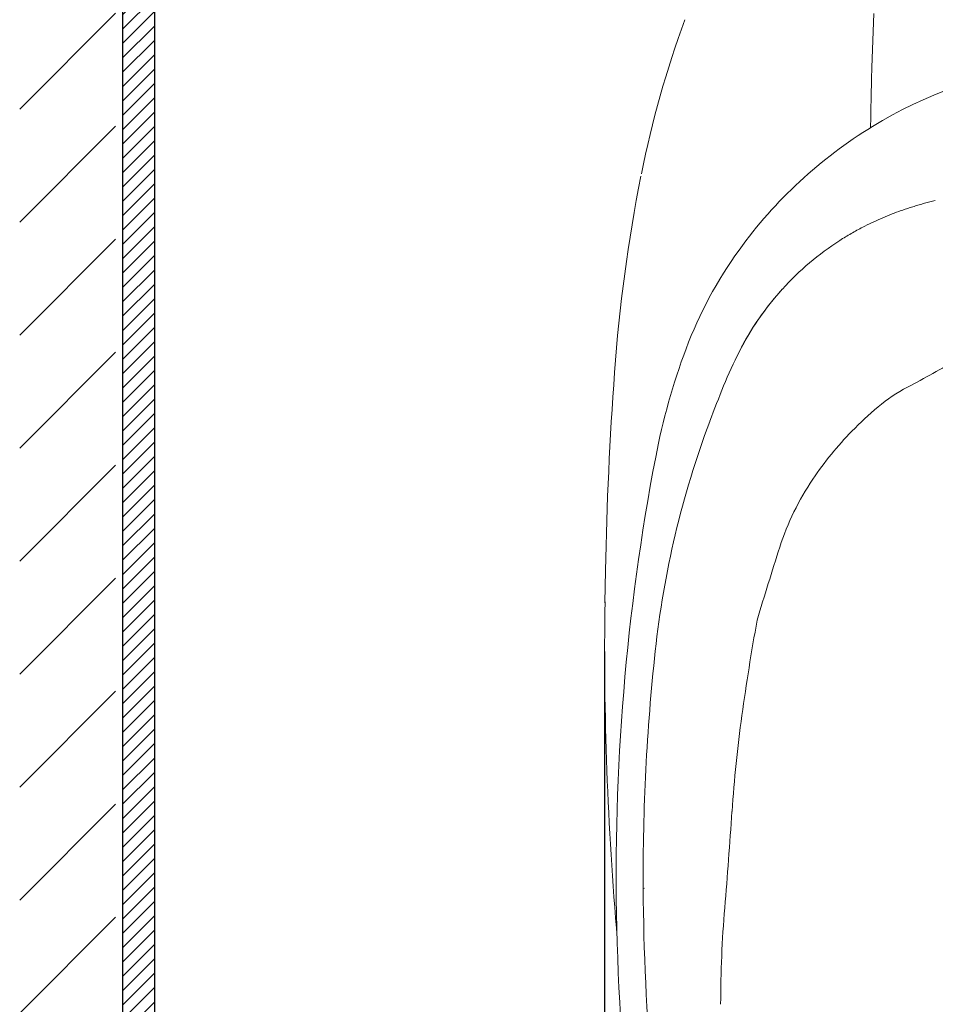
# Model space of a CAD drawing. Units: millimetres. Extents: x 254 to 1146, y 32 to 288.
# Drawn here: x 893 to 921, y 228 to 259 of the extents above; entities that cross this region are included whole.
import ezdxf
from ezdxf.lldxf.tags import DXFTag

# ---------------------------------------------------------------- set-up
doc = ezdxf.new("R2010")
doc.units = ezdxf.units.MM
doc.layers.get('0').update_dxf_attribs({"linetype": 'CONTINUOUS'})
doc.layers.get('Defpoints').update_dxf_attribs({"linetype": 'CONTINUOUS'})
doc.layers.add('1', color=7, linetype='CONTINUOUS', true_color=0xffffff)
doc.layers.add('207', color=7, linetype='CONTINUOUS', true_color=0xffffff)
doc.styles.get("Standard").update_dxf_attribs({"font": 'times.ttf'})
tags = doc.linetypes.add('DASHED', pattern=[25.72, 12.86, -12.86]).pattern_tags.tags
tags[6:7] = [DXFTag(74, 4), DXFTag(75, 0), DXFTag(340, '0'), DXFTag(46, 0.0), DXFTag(50, 0.0), DXFTag(44, 0.0), DXFTag(45, 0.0)]
tags[4:5] = [DXFTag(74, 4), DXFTag(75, 0), DXFTag(340, '0'), DXFTag(46, 0.0), DXFTag(50, 0.0), DXFTag(44, 0.0), DXFTag(45, 0.0)]
tags = doc.linetypes.add('PHANTOM', pattern=[50.5, 18, -6.5, 6.5, -6.5, 6.5, -6.5]).pattern_tags.tags
tags[14:15] = [DXFTag(74, 4), DXFTag(75, 0), DXFTag(340, '0'), DXFTag(46, 0.0), DXFTag(50, 0.0), DXFTag(44, 0.0), DXFTag(45, 0.0)]
tags[12:13] = [DXFTag(74, 4), DXFTag(75, 0), DXFTag(340, '0'), DXFTag(46, 0.0), DXFTag(50, 0.0), DXFTag(44, 0.0), DXFTag(45, 0.0)]
tags[10:11] = [DXFTag(74, 4), DXFTag(75, 0), DXFTag(340, '0'), DXFTag(46, 0.0), DXFTag(50, 0.0), DXFTag(44, 0.0), DXFTag(45, 0.0)]
tags[8:9] = [DXFTag(74, 4), DXFTag(75, 0), DXFTag(340, '0'), DXFTag(46, 0.0), DXFTag(50, 0.0), DXFTag(44, 0.0), DXFTag(45, 0.0)]
tags[6:7] = [DXFTag(74, 4), DXFTag(75, 0), DXFTag(340, '0'), DXFTag(46, 0.0), DXFTag(50, 0.0), DXFTag(44, 0.0), DXFTag(45, 0.0)]
tags[4:5] = [DXFTag(74, 4), DXFTag(75, 0), DXFTag(340, '0'), DXFTag(46, 0.0), DXFTag(50, 0.0), DXFTag(44, 0.0), DXFTag(45, 0.0)]
doc.dimstyles.get("Standard").update_dxf_attribs({"dimtxt": 5, "dimasz": 3, "dimexe": 0.18, "dimexo": 0.0625, "dimgap": 1, "dimtad": 1, "dimdec": 0, "dimlfac": 10, "dimzin": 0, "dimdsep": 46, "dimtxsty": 'Standard', "dimcen": 0.09, "dimadec": 0, "dimazin": 0, "dimtfac": 1, "dimtdec": 0, "dimtofl": 0, "dimtmove": 0, "dimatfit": 3, "dimfxl": 0, "dimtolj": 1, "dimtzin": 0, "dimarcsym": 0})

# ---------------------------------------------------------------- blocks, each defined once
blk = doc.blocks.new('*D23')
at = {"color": 0, "lineweight": -2, "transparency": 16777216}
for p, q in [((910.882, 239.11), (910.882, 161.67)), ((957.702, 239.109), (957.702, 161.67)), ((913.882, 161.85), (954.702, 161.85))]:
    blk.add_line(p, q, dxfattribs=at)
at = {"color": 0, "lineweight": 18, "transparency": 16777216}
for points in [[(913.882, 162.35), (913.882, 161.35), (910.882, 161.85)], [(954.702, 162.35), (954.702, 161.35), (957.702, 161.85)]]:
    blk.add_solid(points, dxfattribs=at)
at = {"layer": 'Defpoints', "color": 0, "lineweight": 18, "transparency": 16777216}
for p in [(910.882, 239.173), (957.702, 239.171), (957.702, 161.85)]:
    blk.add_point(p, dxfattribs=at)
at = {"color": 0, "lineweight": 18, "transparency": 16777216, "insert": (934.292, 165.393), "char_height": 5, "attachment_point": 5}
blk.add_mtext('\\A1;468', dxfattribs=at)

msp = doc.modelspace()

# ---------------------------------------------------------------- hatches: boundary and pattern name
h = msp.add_hatch()
h.set_pattern_fill('ANSI31', color=256, scale=20)
h.set_pattern_definition([(45, (48.6632, 472.824), (-1.767767, 1.767767), [])])
h.paths.add_polyline_path([(895.577, 170.227), (895.577, 272.448), (892.577, 272.448), (892.577, 170.227)])
h = msp.add_hatch()
h.set_pattern_fill('ANSI31', color=256, scale=0.1, angle=-180)
h.set_pattern_definition([(225, (389.32032, 9.83627), (0.2245064, -0.2245064), [])])
h.paths.add_polyline_path([(896.792, 271.336), (896.792, 272.336), (895.792, 272.336), (895.792, 170.387), (895.992, 170.387), (896.292, 170.388), (896.692, 170.388), (896.792, 170.388), (896.792, 199.897), (896.792, 201.653)])

# ---------------------------------------------------------------- linework, layer by layer
at = {"layer": '1'}
for p, q in [((895.792, 272.336), (895.792, 170.408)), ((896.792, 271.336), (896.792, 181.336)), ((896.792, 271.336), (896.792, 170.388))]:
    msp.add_line(p, q, dxfattribs=at)
at = {"layer": '1', "linetype": 'PHANTOM', "lineweight": 13}
msp.add_line((896.792, 170.388), (896.792, 271.336), dxfattribs=at)
at = {"layer": '1', "linetype": 'Continuous', "lineweight": 18}
for p, q in [((919.307, 259.071), (919.24, 257.377)), ((910.913, 241.803), (910.913, 241.819)), ((910.913, 241.787), (910.913, 241.803)), ((910.892, 240.635), (910.912, 241.645)), ((910.91, 241.672), (910.911, 241.689)), ((910.91, 241.656), (910.91, 241.672)), ((910.911, 241.721), (910.912, 241.738)), ((910.911, 241.705), (910.911, 241.721)), ((910.911, 241.689), (910.911, 241.705)), ((910.912, 241.77), (910.913, 241.787)), ((910.912, 241.754), (910.912, 241.77)), ((910.912, 241.738), (910.912, 241.754))]:
    msp.add_line(p, q, dxfattribs=at)
for centre, radius, start, end in [((944.64, 247.484), 33.263, 159.9762, 168.6052), ((-1741.994, 309.527), 2661.745, 358.856966, 358.877377), ((926.612, 243.497), 14.102, 98.1142, 121.3869), ((10185.667, 71.542), 9268.29, 178.856966, 178.862828), ((926.783, 243.216), 14.431, 121.3869, 144.1437), ((961.7, 244.172), 50.642, 168.8327, 175.8456), ((925.757, 243.958), 13.164, 144.1437, 159.439), ((932.857, 241.295), 20.747, 159.439, 169.1783), ((907.633, 271.822), 27.559, 297.5048, 301.2672), ((1025.647, 239.528), 114.757, 175.84561, 178.94348), ((922.721, 242.846), 5.111, 117.5048, 129.9859), ((926.406, 238.451), 10.846, 129.9859, 135.8853), ((926.879, 237.993), 11.504, 135.8853, 140.703), ((980.756, 232.139), 69.514, 169.17831, 181.39319), ((926.17, 238.573), 10.588, 140.703, 145.9371), ((924.33, 239.817), 8.367, 145.9371, 162.2066), ((1039.383, 202.892), 129.201, 162.20664, 163.26735), ((1014.188, 239.173), 103.306, 179.1711, 182.09884), ((987.394, 227.106), 72.906, 169.74153, 172.11569), ((958.136, 231.158), 43.369, 172.1157, 176.1058), ((1015.744, 239.23), 104.863, 182.09884, 184.98313), ((706.925, 248.258), 208.423, 355.27484, 356.10575), ((952.039, 227.998), 37.527, 175.2748, 179.8873), ((987.596, 232.305), 76.356, 181.39319, 192.52072)]:
    msp.add_arc(centre, radius, start, end, dxfattribs=at)
at = {"layer": '207', "linetype": 'DASHED', "lineweight": 18}
msp.add_line((912.088, 231.698), (912.132, 231.7), dxfattribs=at)
for centre, radius, start, end in [((923.458, 242.965), 10.488, 102.2688, 103.2307), ((923.505, 243.261), 10.204, 109.0736, 109.5422), ((923.561, 243.099), 10.375, 108.6129, 109.0736), ((924.032, 241.702), 11.85, 108.2094, 108.6129), ((924.802, 239.36), 14.315, 107.8755, 108.2094), ((925.297, 237.825), 15.928, 107.5753, 107.8755), ((926.809, 233.054), 20.933, 107.3469, 107.5753), ((927.893, 229.581), 24.571, 107.1524, 107.3469), ((931.903, 216.589), 38.168, 107.0271, 107.1524), ((936.72, 200.861), 54.616, 106.9396, 107.0271), ((968.433, 96.738), 163.462, 106.91032, 106.93956), ((923.207, 244.031), 9.393, 103.2307, 104.3047), ((923.105, 244.409), 8.988, 113.5347, 117.4841), ((923.095, 244.431), 8.964, 109.5748, 113.5347), ((923.101, 244.417), 8.979, 117.4841, 120.1195), ((923.089, 244.418), 8.972, 122.6996, 137.8001), ((923.107, 244.406), 8.992, 120.1195, 122.7512), ((923.055, 244.448), 8.927, 137.8001, 152.9767), ((923.092, 244.419), 8.973, 138.4788, 145.6984), ((923.032, 244.46), 8.901, 145.6984, 152.9764), ((928.19, 241.856), 14.679, 153.1234, 157.7384), ((950.205, 232.845), 38.467, 157.7384, 159.5003), ((941.777, 235.957), 29.482, 159.4582, 173.8441), ((977.605, 232.093), 65.518, 173.84407, 180.34482), ((983.617, 232.093), 71.53, 180.31665, 189.78037)]:
    msp.add_arc(centre, radius, start, end, dxfattribs=at)

# ---------------------------------------------------------------- dimensions: what is measured, and where the dimension line sits
at = {"lineweight": 18}
dim = msp.add_linear_dim(base=(957.702, 161.85), p1=(910.882, 239.173), p2=(957.702, 239.171), dimstyle='Standard', dxfattribs=at)
dim.commit()
dim.dimension.update_dxf_attribs({"geometry": '*D23', "text_midpoint": (934.292, 165.393)})

doc.saveas('drawing.dxf')
